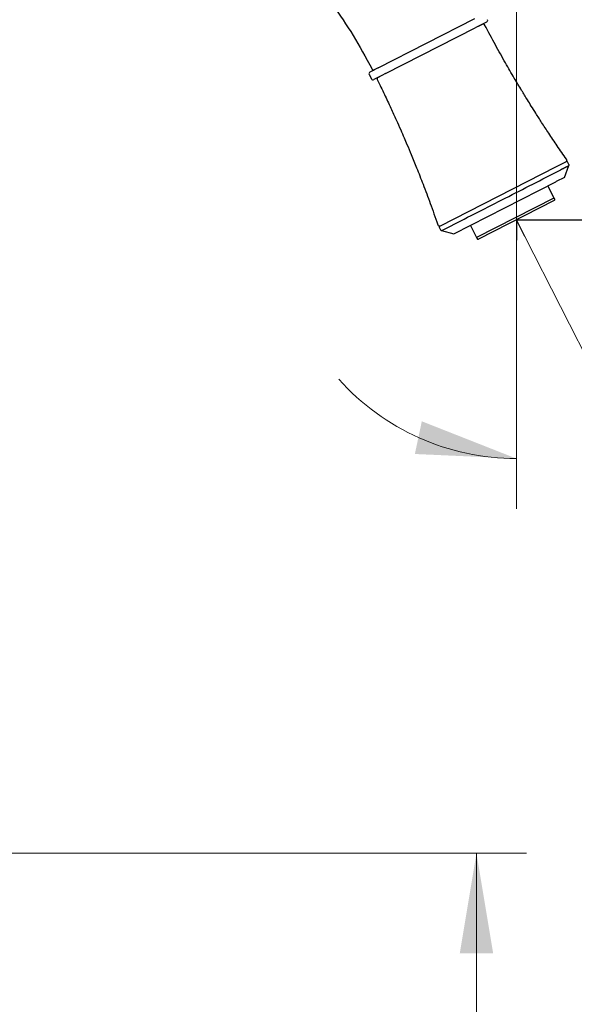
# Model space of a CAD drawing. Units: millimetres. Extents: x 6 to 291, y 4 to 413.
# Drawn here: x 111 to 144, y 231 to 290 of the extents above; entities that cross this region are included whole.
import ezdxf
from ezdxf.enums import TextEntityAlignment as Align

# ---------------------------------------------------------------- set-up
doc = ezdxf.new("R2010")
doc.units = ezdxf.units.MM
for name, color, linetype in [('Default', 7, 'Continuous'), ('Layer3', 7, 'Continuous'), ('Standard', 7, 'Continuous')]:
    doc.layers.add(name, color=color, linetype=linetype)
doc.styles.add('SEACAD_arial_ttf', font='arial.ttf')
doc.dimstyles.new('$DDT_AUDIT_GENERATED_(9A6)', dxfattribs={"dimtxt": 6, "dimasz": 6, "dimexe": 3, "dimexo": 0, "dimgap": 3, "dimtad": 0, "dimtih": 1, "dimtoh": 1, "dimdec": 0, "dimlfac": 5, "dimtxsty": 'SEACAD_arial_ttf', "dimblk1": '_SE_FILLED', "dimblk2": '_SE_FILLED', "dimsah": 1, "dimcen": 3, "dimclrd": 136, "dimclre": 136, "dimclrt": 136, "dimadec": 0, "dimazin": 0, "dimtfac": 1, "dimtdec": 0, "dimtofl": 0, "dimtmove": 0, "dimatfit": 3, "dimfxl": 1, "dimtolj": 1, "dimarcsym": 0})

# ---------------------------------------------------------------- blocks, each defined once
blk = doc.blocks.new('DMBLK5')
at = {"layer": 'Layer3', "linetype": 'Continuous', "lineweight": 20}
for points in [[(82.766, 324.704), (76.766, 323.704), (82.766, 322.704)], [(134.862, 324.704), (134.862, 322.704), (140.862, 323.704)]]:
    blk.add_hatch(color=136, dxfattribs=at).paths.add_polyline_path(points)
at = {"layer": 'Layer3', "color": 136, "linetype": 'Continuous', "lineweight": 20}
for p, q in [((76.766, 267.439), (76.766, 326.704)), ((140.862, 278.018), (140.862, 326.704)), ((76.766, 323.704), (101.431, 323.704)), ((119.718, 323.704), (140.862, 323.704))]:
    blk.add_line(p, q, dxfattribs=at)
at = {"layer": 'Layer3', "color": 136, "linetype": 'Continuous', "lineweight": 20, "style": 'SEACAD_arial_ttf'}
blk.add_text('320', height=6, dxfattribs=at).set_placement((103.531, 326.704), align=Align.TOP_LEFT)
blk = doc.blocks.new('_SE_FILLED')
at = {"color": 0}
blk.add_line((0, 0), (-1, 0), dxfattribs=at)
blk.add_solid([(0, 0), (-1, -0.1665), (-1, 0.1665), (0, 0)], dxfattribs=at)
blk = doc.blocks.new('DMBLK7')
at = {"layer": 'Layer3', "linetype": 'Continuous', "lineweight": 20}
for points in [[(139.474, 234.129), (138.474, 240.129), (137.474, 234.129)], [(139.474, 115.329), (137.474, 115.329), (138.474, 109.329)]]:
    blk.add_hatch(color=136, dxfattribs=at).paths.add_polyline_path(points)
at = {"layer": 'Layer3', "color": 136, "linetype": 'Continuous', "lineweight": 20}
for p, q in [((88.523, 240.129), (141.474, 240.129)), ((138.474, 179.829), (138.474, 240.129)), ((138.474, 109.329), (138.474, 169.629)), ((107.314, 109.329), (141.474, 109.329))]:
    blk.add_line(p, q, dxfattribs=at)
at = {"layer": 'Layer3', "color": 136, "linetype": 'Continuous', "lineweight": 20, "style": 'SEACAD_arial_ttf'}
for s, p in [('654', (122.418, 177.729)), ('-734', (137.705, 177.729))]:
    blk.add_text(s, height=6, dxfattribs=at).set_placement(p, align=Align.TOP_LEFT)
blk = doc.blocks.new('DMBLK8')
at = {"layer": 'Layer3', "linetype": 'Continuous', "lineweight": 20}
for points in [[(166.521, 272.018), (165.521, 278.018), (164.521, 272.018)], [(166.521, 115.329), (164.521, 115.329), (165.521, 109.329)]]:
    blk.add_hatch(color=136, dxfattribs=at).paths.add_polyline_path(points)
at = {"layer": 'Layer3', "color": 136, "linetype": 'Continuous', "lineweight": 20}
for p, q in [((171.185, 278.018), (162.521, 278.018)), ((165.521, 198.774), (165.521, 278.018)), ((165.521, 109.329), (165.521, 188.574)), ((107.314, 109.329), (168.521, 109.329))]:
    blk.add_line(p, q, dxfattribs=at)
at = {"layer": 'Layer3', "color": 136, "linetype": 'Continuous', "lineweight": 20, "style": 'SEACAD_arial_ttf'}
for s, p in [('843', (149.465, 196.674)), ('-923', (164.752, 196.674))]:
    blk.add_text(s, height=6, dxfattribs=at).set_placement(p, align=Align.TOP_LEFT)
blk = doc.blocks.new('DMBLK9')
at = {"layer": 'Layer3', "linetype": 'Continuous', "lineweight": 20}
for points in [[(151.375, 269.851), (147.344, 265.295), (152.635, 268.298)], [(134.785, 264.012), (140.862, 263.739), (135.202, 265.968)]]:
    blk.add_hatch(color=136, dxfattribs=at).paths.add_polyline_path(points)
at = {"layer": 'Layer3', "color": 136, "linetype": 'Continuous', "lineweight": 20}
for p, q in [((154.624, 281.825), (172.207, 281.825)), ((141.364, 277.034), (148.706, 262.622)), ((140.862, 276.805), (140.862, 260.739))]:
    blk.add_line(p, q, dxfattribs=at)
for start, end in [(297, 15.46159), (221.84869, 270)]:
    blk.add_arc((140.862, 278.018), 14.279, start, end, dxfattribs=at)
at = {"layer": 'Layer3', "color": 136, "linetype": 'Continuous', "lineweight": 20, "style": 'SEACAD_arial_ttf'}
blk.add_text('27°', height=6, dxfattribs=at).set_placement((157.324, 289.325), align=Align.TOP_LEFT)

msp = doc.modelspace()

# ---------------------------------------------------------------- linework, layer by layer
at = {"layer": 'Default', "color": 7, "linetype": 'Continuous'}
for p, q in [((143.229, 280.298), (143.256, 280.312)), ((136.915, 277.648), (136.951, 277.667)), ((140.862, 278.018), (140.862, 276.805)), ((141.364, 277.034), (140.862, 278.018))]:
    msp.add_line(p, q, dxfattribs=at)
at = {"layer": 'Layer3', "color": 7, "linetype": 'Continuous'}
msp.add_line((140.862, 278.018), (150.862, 278.018), dxfattribs=at)
at = {"layer": 'Standard', "color": 7, "linetype": 'Continuous'}
for p, q in [((132.58, 287.109), (138.375, 290.062)), ((133.022, 286.773), (138.388, 289.507)), ((138.829, 289.732), (138.388, 289.507)), ((138.602, 289.616), (139.09, 289.865)), ((132.58, 287.109), (132.092, 286.86)), ((132.048, 286.726), (132.184, 286.458)), ((132.807, 286.664), (132.319, 286.415)), ((133.022, 286.773), (132.58, 286.548)), ((136.271, 277.654), (143.27, 281.221)), ((143.27, 281.221), (143.316, 281.244)), ((143.316, 281.244), (143.341, 281.256)), ((143.341, 281.256), (143.856, 281.519)), ((143.743, 280.56), (144.012, 281.268)), ((144.006, 281.344), (143.932, 281.49)), ((143.743, 280.56), (143.256, 280.312)), ((143.445, 280.975), (143.481, 280.994)), ((137.112, 277.181), (143.229, 280.298)), ((142.744, 280.051), (143.113, 279.327)), ((143.113, 279.327), (138.48, 276.966)), ((143.113, 279.327), (143.165, 279.224)), ((143.134, 279.176), (138.59, 276.86)), ((143.134, 279.176), (143.165, 279.224)), ((136.248, 277.575), (136.323, 277.429)), ((138.111, 277.69), (138.48, 276.966)), ((136.381, 277.38), (137.112, 277.181)), ((138.48, 276.966), (138.532, 276.863)), ((138.532, 276.863), (138.59, 276.86))]:
    msp.add_line(p, q, dxfattribs=at)
for centre, start, end in [((139.045, 289.954), 297, 27), ((138.875, 289.643), 30.88372, 117.21661), ((132.314, 287.086), 207.95461, 297), ((132.137, 286.771), 117, 207), ((132.273, 286.504), 207, 297), ((132.625, 286.458), 116.89312, 206.85159), ((143.782, 281.593), 296.99999, 33.04438), ((136.253, 277.757), 199.22701, 297.00001)]:
    msp.add_arc(centre, 0.1, start, end, dxfattribs=at)
for points, knots in [([(91.557, 296.676), (92.158, 297.101), (93.153, 297.797), (94.847, 298.776), (96.479, 299.579), (98.25, 300.312), (100.125, 300.935), (102.08, 301.424), (103.905, 301.745), (105.587, 301.929), (107.115, 302.007), (108.484, 302.005), (109.691, 301.945), (110.805, 301.844), (111.933, 301.698), (113.178, 301.481), (114.572, 301.167), (116.106, 300.732), (117.766, 300.149), (119.535, 299.391), (121.22, 298.518), (122.795, 297.559), (124.246, 296.547), (125.698, 295.383), (127.134, 294.058), (128.536, 292.561), (129.869, 290.901), (131.153, 289.019), (131.826, 287.782), (132.229, 287.031)], [0, 0, 0, 0, 0.042266, 0.082624, 0.121074, 0.157617, 0.203367, 0.245727, 0.284695, 0.320272, 0.352458, 0.381251, 0.406651, 0.428741, 0.451851, 0.478433, 0.508487, 0.542014, 0.579013, 0.619483, 0.663424, 0.698662, 0.735852, 0.774996, 0.816092, 0.85914, 0.904141, 0.951094, 1, 1, 1, 1]), ([(143.866, 281.648), (143.662, 281.94), (143.329, 282.421), (142.824, 283.173), (142.401, 283.818), (142.052, 284.362), (141.769, 284.81), (141.485, 285.267), (141.145, 285.823), (140.705, 286.559), (140.182, 287.459), (139.575, 288.542), (139.195, 289.253), (138.961, 289.694)], [0, 0, 0, 0, 0.104454, 0.200387, 0.282566, 0.350926, 0.405423, 0.451171, 0.521864, 0.612599, 0.723382, 0.854191, 1, 1, 1, 1]), ([(132.536, 286.413), (132.692, 286.094), (132.949, 285.568), (133.334, 284.746), (133.656, 284.042), (133.919, 283.45), (134.131, 282.962), (134.342, 282.467), (134.594, 281.867), (134.917, 281.074), (135.296, 280.107), (135.73, 278.949), (135.995, 278.192), (136.158, 277.724)], [0, 0, 0, 0, 0.1045131, 0.200832, 0.2833138, 0.3519424, 0.4067146, 0.4525143, 0.5231379, 0.6138395, 0.7245467, 0.8551406, 1, 1, 1, 1]), ([(144.01, 281.264), (144.01, 281.264), (143.981, 281.249), (143.902, 281.209), (143.854, 281.184), (143.829, 281.171), (143.802, 281.158), (143.774, 281.143), (143.743, 281.128), (143.711, 281.111), (143.677, 281.094), (143.642, 281.076), (143.604, 281.057), (143.565, 281.037), (143.524, 281.016), (143.495, 281.001), (143.481, 280.994)], [0, 0, 0, 0, 0.321147, 0.499961, 0.541668, 0.58337, 0.625067, 0.666757, 0.708441, 0.750117, 0.791786, 0.833447, 0.875099, 0.916742, 0.958376, 1, 1, 1, 1]), ([(143.932, 281.49), (143.927, 281.497), (143.919, 281.509), (143.899, 281.521), (143.876, 281.525), (143.863, 281.521), (143.855, 281.518)], [0, 0, 0, 0, 0.255247, 0.501598, 0.747331, 1, 1, 1, 1]), ([(144.01, 281.264), (144.013, 281.271), (144.016, 281.284), (144.017, 281.305), (144.014, 281.326), (144.009, 281.338), (144.006, 281.345)], [0, 0, 0, 0, 0.251303, 0.499975, 0.74866, 1, 1, 1, 1]), ([(136.951, 277.667), (137.995, 278.199), (140.198, 279.321), (142.401, 280.444), (143.445, 280.975)], [0, 0, 0, 0, 0.5, 1, 1, 1, 1]), ([(136.271, 277.654), (136.264, 277.649), (136.253, 277.64), (136.243, 277.62), (136.241, 277.597), (136.245, 277.583), (136.248, 277.576)], [0, 0, 0, 0, 0.252669, 0.498402, 0.744753, 1, 1, 1, 1]), ([(136.323, 277.43), (136.326, 277.423), (136.333, 277.412), (136.348, 277.397), (136.366, 277.385), (136.378, 277.381), (136.385, 277.379)], [0, 0, 0, 0, 0.25134, 0.500025, 0.748697, 1, 1, 1, 1])]:
    msp.add_open_spline(points, degree=3, knots=knots, dxfattribs=at)
msp.add_open_spline([(136.385, 277.379), (136.385, 277.379), (136.565, 277.47), (136.915, 277.648)], degree=3, dxfattribs=at)

# ---------------------------------------------------------------- dimensions: what is measured, and where the dimension line sits
at = {"layer": 'Layer3', "color": 136, "linetype": 'Continuous', "lineweight": 20}
dim = msp.add_linear_dim(base=(140.862, 323.704), p1=(76.766, 267.439), p2=(140.862, 278.018), text='\\A1;<>', dimstyle='$DDT_AUDIT_GENERATED_(9A6)', dxfattribs=at)
dim.commit()
dim.dimension.update_dxf_attribs({"geometry": 'DMBLK5', "text_midpoint": (110.575, 323.704), "dimtype": 160})
dim = msp.add_angular_dim_2l(base=(144.195, 264.134), line1=((140.862, 278.018), (140.862, 276.805)), line2=((140.862, 278.018), (141.364, 277.034)), text='\\A1;<>', dimstyle='$DDT_AUDIT_GENERATED_(9A6)', dxfattribs=at)
dim.commit()
dim.dimension.update_dxf_attribs({"geometry": 'DMBLK9', "text_midpoint": (154.624, 281.825), "dimtype": 162})
for base, p2, text, picture, middle in [((165.521, 278.018), (140.862, 278.018), '\\A1;<> -923', 'DMBLK8', (165.521, 193.674)), ((138.474, 240.129), (88.523, 240.129), '\\A1;<> -734', 'DMBLK7', (138.474, 174.729))]:
    dim = msp.add_linear_dim(base=base, p1=(107.314, 109.329), p2=p2, angle=90, text=text, dimstyle='$DDT_AUDIT_GENERATED_(9A6)', dxfattribs=at)
    dim.commit()
    dim.dimension.update_dxf_attribs({"geometry": picture, "text_midpoint": middle, "dimtype": 160})

doc.saveas('drawing.dxf')
